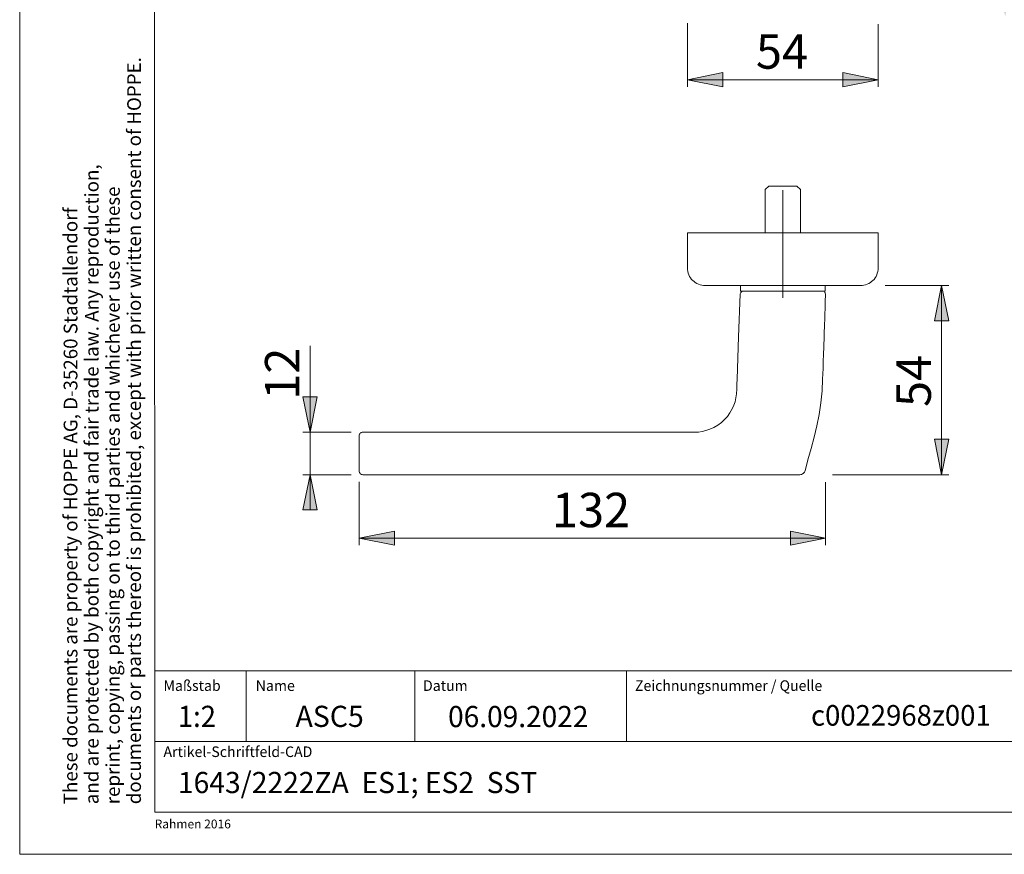
# Model space of a CAD drawing. Units: millimetres. Extents: x 0 to 16.5, y 0 to 11.7.
# Drawn here: x 0 to 5.5, y 0 to 4.7 of the extents above; entities that cross this region are included whole.
import ezdxf

# ---------------------------------------------------------------- set-up
doc = ezdxf.new("R2010")
doc.units = ezdxf.units.MM
doc.header["$MEASUREMENT"] = 0
doc.linetypes.add('AI-Linetype-5', pattern=[0.75057, 0.600456, -0.050038, 0.050038, -0.050038])
doc.layers.add('Ebene 1', color=7, linetype='Continuous', lineweight=0)

# ---------------------------------------------------------------- blocks, each defined once
blk = doc.blocks.new('Block_2')
at = {"layer": 'Ebene 1', "transparency": 33554687}
h = blk.add_hatch(color=7, dxfattribs=at)
h.dxf.hatch_style = 2
edge = h.paths.add_edge_path()
edge.add_spline(control_points=[(5.1449, 7.7288), (5.1449, 7.7288), (5.1059, 7.9262), (5.1059, 7.9262), (5.1059, 7.9262), (5.1852, 7.9262), (5.1852, 7.9262), (5.1852, 7.9262), (5.1449, 7.7288), (5.1449, 7.7288)], knot_values=[0, 0, 0, 0, 1, 1, 1, 2, 2, 2, 3, 3, 3, 3], degree=3, periodic=0)
edge.add_line((5.1449, 7.7288), (5.1449, 7.7288))
edge = h.paths.add_edge_path()
edge.add_spline(control_points=[(5.1449, 9.601), (5.1449, 9.601), (5.1852, 9.4037), (5.1852, 9.4037), (5.1852, 9.4037), (5.1059, 9.4037), (5.1059, 9.4037), (5.1059, 9.4037), (5.1449, 9.601), (5.1449, 9.601)], knot_values=[0, 0, 0, 0, 1, 1, 1, 2, 2, 2, 3, 3, 3, 3], degree=3, periodic=0)
edge.add_line((5.1449, 9.601), (5.1449, 9.601))
edge = h.paths.add_edge_path()
edge.add_spline(control_points=[(5.1449, 7.7288), (5.1449, 7.7288), (5.1852, 7.5328), (5.1852, 7.5328), (5.1852, 7.5328), (5.1059, 7.5328), (5.1059, 7.5328), (5.1059, 7.5328), (5.1449, 7.7288), (5.1449, 7.7288)], knot_values=[0, 0, 0, 0, 1, 1, 1, 2, 2, 2, 3, 3, 3, 3], degree=3, periodic=0)
edge.add_line((5.1449, 7.7288), (5.1449, 7.7288))
edge = h.paths.add_edge_path()
edge.add_spline(control_points=[(5.1449, 6.311), (5.1449, 6.311), (5.1059, 6.5084), (5.1059, 6.5084), (5.1059, 6.5084), (5.1852, 6.5084), (5.1852, 6.5084), (5.1852, 6.5084), (5.1449, 6.311), (5.1449, 6.311)], knot_values=[0, 0, 0, 0, 1, 1, 1, 2, 2, 2, 3, 3, 3, 3], degree=3, periodic=0)
edge.add_line((5.1449, 6.311), (5.1449, 6.311))
edge = h.paths.add_edge_path()
edge.add_spline(control_points=[(5.4993, 9.601), (5.4993, 9.601), (5.5396, 9.4037), (5.5396, 9.4037), (5.5396, 9.4037), (5.4604, 9.4037), (5.4604, 9.4037), (5.4604, 9.4037), (5.4993, 9.601), (5.4993, 9.601)], knot_values=[0, 0, 0, 0, 1, 1, 1, 2, 2, 2, 3, 3, 3, 3], degree=3, periodic=0)
edge.add_line((5.4993, 9.601), (5.4993, 9.601))
edge = h.paths.add_edge_path()
edge.add_spline(control_points=[(5.4993, 4.6751), (5.4993, 4.6751), (5.4604, 4.8725), (5.4604, 4.8725), (5.4604, 4.8725), (5.5396, 4.8725), (5.5396, 4.8725), (5.5396, 4.8725), (5.4993, 4.6751), (5.4993, 4.6751)], knot_values=[0, 0, 0, 0, 1, 1, 1, 2, 2, 2, 3, 3, 3, 3], degree=3, periodic=0)
edge.add_line((5.4993, 4.6751), (5.4993, 4.6751))
edge = h.paths.add_edge_path()
edge.add_spline(control_points=[(1.6186, 7.9456), (1.6186, 7.9456), (1.5783, 8.143), (1.5783, 8.143), (1.5783, 8.143), (1.6575, 8.143), (1.6575, 8.143), (1.6575, 8.143), (1.6186, 7.9456), (1.6186, 7.9456)], knot_values=[0, 0, 0, 0, 1, 1, 1, 2, 2, 2, 3, 3, 3, 3], degree=3, periodic=0)
edge.add_line((1.6186, 7.9456), (1.6186, 7.9456))
edge = h.paths.add_edge_path()
edge.add_spline(control_points=[(1.6186, 7.512), (1.6186, 7.512), (1.6575, 7.316), (1.6575, 7.316), (1.6575, 7.316), (1.5783, 7.316), (1.5783, 7.316), (1.5783, 7.316), (1.6186, 7.512), (1.6186, 7.512)], knot_values=[0, 0, 0, 0, 1, 1, 1, 2, 2, 2, 3, 3, 3, 3], degree=3, periodic=0)
edge.add_line((1.6186, 7.512), (1.6186, 7.512))
edge = h.paths.add_edge_path()
edge.add_spline(control_points=[(8.3932, 5.0101), (8.3932, 5.0101), (8.3542, 5.2074), (8.3542, 5.2074), (8.3542, 5.2074), (8.4321, 5.2074), (8.4321, 5.2074), (8.4321, 5.2074), (8.3932, 5.0101), (8.3932, 5.0101)], knot_values=[0, 0, 0, 0, 1, 1, 1, 2, 2, 2, 3, 3, 3, 3], degree=3, periodic=0)
edge.add_line((8.3932, 5.0101), (8.3932, 5.0101))
edge = h.paths.add_edge_path()
edge.add_spline(control_points=[(8.3932, 7.3062), (8.3932, 7.3062), (8.4321, 7.1089), (8.4321, 7.1089), (8.4321, 7.1089), (8.3542, 7.1089), (8.3542, 7.1089), (8.3542, 7.1089), (8.3932, 7.3062), (8.3932, 7.3062)], knot_values=[0, 0, 0, 0, 1, 1, 1, 2, 2, 2, 3, 3, 3, 3], degree=3, periodic=0)
edge.add_line((8.3932, 7.3062), (8.3932, 7.3062))
edge = h.paths.add_edge_path()
edge.add_spline(control_points=[(8.0776, 7.4035), (8.0776, 7.4035), (8.0387, 7.6009), (8.0387, 7.6009), (8.0387, 7.6009), (8.1179, 7.6009), (8.1179, 7.6009), (8.1179, 7.6009), (8.0776, 7.4035), (8.0776, 7.4035)], knot_values=[0, 0, 0, 0, 1, 1, 1, 2, 2, 2, 3, 3, 3, 3], degree=3, periodic=0)
edge.add_line((8.0776, 7.4035), (8.0776, 7.4035))
edge = h.paths.add_edge_path()
edge.add_spline(control_points=[(8.0776, 7.2076), (8.0776, 7.2076), (8.1179, 7.0102), (8.1179, 7.0102), (8.1179, 7.0102), (8.0387, 7.0102), (8.0387, 7.0102), (8.0387, 7.0102), (8.0776, 7.2076), (8.0776, 7.2076)], knot_values=[0, 0, 0, 0, 1, 1, 1, 2, 2, 2, 3, 3, 3, 3], degree=3, periodic=0)
edge.add_line((8.0776, 7.2076), (8.0776, 7.2076))
edge = h.paths.add_edge_path()
edge.add_spline(control_points=[(5.1449, 3.1726), (5.1449, 3.1726), (5.1852, 2.9752), (5.1852, 2.9752), (5.1852, 2.9752), (5.1059, 2.9752), (5.1059, 2.9752), (5.1059, 2.9752), (5.1449, 3.1726), (5.1449, 3.1726)], knot_values=[0, 0, 0, 0, 1, 1, 1, 2, 2, 2, 3, 3, 3, 3], degree=3, periodic=0)
edge.add_line((5.1449, 3.1726), (5.1449, 3.1726))
edge = h.paths.add_edge_path()
edge.add_spline(control_points=[(5.1449, 2.1176), (5.1449, 2.1176), (5.1059, 2.315), (5.1059, 2.315), (5.1059, 2.315), (5.1852, 2.315), (5.1852, 2.315), (5.1852, 2.315), (5.1449, 2.1176), (5.1449, 2.1176)], knot_values=[0, 0, 0, 0, 1, 1, 1, 2, 2, 2, 3, 3, 3, 3], degree=3, periodic=0)
edge.add_line((5.1449, 2.1176), (5.1449, 2.1176))
edge = h.paths.add_edge_path()
edge.add_spline(control_points=[(1.6213, 2.3539), (1.6213, 2.3539), (1.581, 2.5512), (1.581, 2.5512), (1.581, 2.5512), (1.6603, 2.5512), (1.6603, 2.5512), (1.6603, 2.5512), (1.6213, 2.3539), (1.6213, 2.3539)], knot_values=[0, 0, 0, 0, 1, 1, 1, 2, 2, 2, 3, 3, 3, 3], degree=3, periodic=0)
edge.add_line((1.6213, 2.3539), (1.6213, 2.3539))
edge = h.paths.add_edge_path()
edge.add_spline(control_points=[(1.6213, 2.1176), (1.6213, 2.1176), (1.6603, 1.9216), (1.6603, 1.9216), (1.6603, 1.9216), (1.581, 1.9216), (1.581, 1.9216), (1.581, 1.9216), (1.6213, 2.1176), (1.6213, 2.1176)], knot_values=[0, 0, 0, 0, 1, 1, 1, 2, 2, 2, 3, 3, 3, 3], degree=3, periodic=0)
edge.add_line((1.6213, 2.1176), (1.6213, 2.1176))
h = blk.add_hatch(color=7, dxfattribs=at)
h.dxf.hatch_style = 2
edge = h.paths.add_edge_path()
edge.add_spline(control_points=[(7.1464, 4.3206), (7.1464, 4.3206), (6.949, 4.2817), (6.949, 4.2817), (6.949, 4.2817), (6.949, 4.361), (6.949, 4.361), (6.949, 4.361), (7.1464, 4.3206), (7.1464, 4.3206)], knot_values=[0, 0, 0, 0, 1, 1, 1, 2, 2, 2, 3, 3, 3, 3], degree=3, periodic=0)
edge.add_line((7.1464, 4.3206), (7.1464, 4.3206))
edge = h.paths.add_edge_path()
edge.add_spline(control_points=[(7.441, 4.3206), (7.441, 4.3206), (7.6384, 4.361), (7.6384, 4.361), (7.6384, 4.361), (7.6384, 4.2817), (7.6384, 4.2817), (7.6384, 4.2817), (7.441, 4.3206), (7.441, 4.3206)], knot_values=[0, 0, 0, 0, 1, 1, 1, 2, 2, 2, 3, 3, 3, 3], degree=3, periodic=0)
edge.add_line((7.441, 4.3206), (7.441, 4.3206))
edge = h.paths.add_edge_path()
edge.add_spline(control_points=[(1.8952, 1.7631), (1.8952, 1.7631), (2.0911, 1.8021), (2.0911, 1.8021), (2.0911, 1.8021), (2.0911, 1.7242), (2.0911, 1.7242), (2.0911, 1.7242), (1.8952, 1.7631), (1.8952, 1.7631)], knot_values=[0, 0, 0, 0, 1, 1, 1, 2, 2, 2, 3, 3, 3, 3], degree=3, periodic=0)
edge.add_line((1.8952, 1.7631), (1.8952, 1.7631))
edge = h.paths.add_edge_path()
edge.add_spline(control_points=[(4.4971, 1.7631), (4.4971, 1.7631), (4.3012, 1.7242), (4.3012, 1.7242), (4.3012, 1.7242), (4.3012, 1.8021), (4.3012, 1.8021), (4.3012, 1.8021), (4.4971, 1.7631), (4.4971, 1.7631)], knot_values=[0, 0, 0, 0, 1, 1, 1, 2, 2, 2, 3, 3, 3, 3], degree=3, periodic=0)
edge.add_line((4.4971, 1.7631), (4.4971, 1.7631))
h = blk.add_hatch(color=7, dxfattribs=at)
h.dxf.hatch_style = 2
edge = h.paths.add_edge_path()
edge.add_spline(control_points=[(3.7271, 4.3206), (3.7271, 4.3206), (3.9245, 4.361), (3.9245, 4.361), (3.9245, 4.361), (3.9245, 4.2817), (3.9245, 4.2817), (3.9245, 4.2817), (3.7271, 4.3206), (3.7271, 4.3206)], knot_values=[0, 0, 0, 0, 1, 1, 1, 2, 2, 2, 3, 3, 3, 3], degree=3, periodic=0)
edge.add_line((3.7271, 4.3206), (3.7271, 4.3206))
edge = h.paths.add_edge_path()
edge.add_spline(control_points=[(4.7904, 4.3206), (4.7904, 4.3206), (4.593, 4.2817), (4.593, 4.2817), (4.593, 4.2817), (4.593, 4.361), (4.593, 4.361), (4.593, 4.361), (4.7904, 4.3206), (4.7904, 4.3206)], knot_values=[0, 0, 0, 0, 1, 1, 1, 2, 2, 2, 3, 3, 3, 3], degree=3, periodic=0)
edge.add_line((4.7904, 4.3206), (4.7904, 4.3206))
at = {"layer": 'Ebene 1', "color": 7, "linetype": 'AI-Linetype-5', "lineweight": 9}
blk.add_line((4.2595, 3.1035), (4.2595, 3.759), dxfattribs=at)
at = {"layer": 'Ebene 1', "color": 7, "lineweight": 9}
for p, q in [((1.8952, 2.0773), (1.8952, 1.7242)), ((4.4971, 2.0759), (4.4971, 1.7242)), ((1.8952, 1.7631), (4.4971, 1.7631))]:
    blk.add_line(p, q, dxfattribs=at)
for points in [[(3.7271, 4.6362), (3.7271, 4.6362), (3.7271, 4.2817), (3.7271, 4.2817)], [(4.7904, 4.6306), (4.7904, 4.6306), (4.7904, 4.2817), (4.7904, 4.2817)], [(3.7271, 4.3206), (3.7271, 4.3206), (4.7904, 4.3206), (4.7904, 4.3206)], [(4.1802, 3.7271), (4.1802, 3.7271), (4.1608, 3.7077), (4.1608, 3.7077)], [(4.1608, 3.7077), (4.1608, 3.7077), (4.1608, 3.4672), (4.1608, 3.4672)], [(4.3568, 3.7077), (4.3568, 3.7077), (4.3373, 3.7271), (4.3373, 3.7271)], [(4.3568, 3.4672), (4.3568, 3.4672), (4.3568, 3.7077), (4.3568, 3.7077)], [(3.7271, 3.2699), (3.7271, 3.2699), (3.7271, 3.4672), (3.7271, 3.4672)], [(4.6723, 3.4672), (4.6723, 3.4672), (3.8453, 3.4672), (3.8453, 3.4672)], [(4.7904, 3.2699), (4.7904, 3.2699), (4.7904, 3.4672), (4.7904, 3.4672)], [(4.6723, 3.1726), (4.6723, 3.1726), (3.8453, 3.1726), (3.8453, 3.1726)], [(4.0218, 3.1726), (4.0218, 3.1726), (4.0218, 3.142), (4.0218, 3.142)], [(4.4958, 3.142), (4.4958, 3.142), (4.4958, 3.1726), (4.4958, 3.1726)], [(4.8293, 3.1726), (4.8293, 3.1726), (5.1852, 3.1726), (5.1852, 3.1726)], [(5.1449, 3.1726), (5.1449, 3.1726), (5.1449, 2.1176), (5.1449, 2.1176)], [(1.6213, 2.3539), (1.6213, 2.3539), (1.6213, 2.8362), (1.6213, 2.8362)], [(1.8507, 2.3539), (1.8507, 2.3539), (1.581, 2.3539), (1.581, 2.3539)], [(1.6213, 2.3539), (1.6213, 2.3539), (1.6213, 2.1176), (1.6213, 2.1176)], [(3.7646, 2.3539), (3.7646, 2.3539), (1.9146, 2.3539), (1.9146, 2.3539)], [(1.8952, 2.1482), (1.8952, 2.1482), (1.8952, 2.2357), (1.8952, 2.2357)], [(1.8507, 2.1176), (1.8507, 2.1176), (1.581, 2.1176), (1.581, 2.1176)], [(1.6213, 2.1176), (1.6213, 2.1176), (1.6213, 1.9216), (1.6213, 1.9216)], [(1.9146, 2.1176), (1.9146, 2.1176), (4.354, 2.1176), (4.354, 2.1176)], [(4.5361, 2.1176), (4.5361, 2.1176), (5.1852, 2.1176), (5.1852, 2.1176)]]:
    blk.add_open_spline(points, degree=3, dxfattribs=at)
for points, knots in [([(3.7271, 4.3206), (3.7271, 4.3206), (3.9245, 4.361), (3.9245, 4.361), (3.9245, 4.361), (3.9245, 4.2817), (3.9245, 4.2817), (3.9245, 4.2817), (3.7271, 4.3206), (3.7271, 4.3206)], [0, 0, 0, 0, 1, 1, 1, 2, 2, 2, 3, 3, 3, 3]), ([(4.7904, 4.3206), (4.7904, 4.3206), (4.593, 4.2817), (4.593, 4.2817), (4.593, 4.2817), (4.593, 4.361), (4.593, 4.361), (4.593, 4.361), (4.7904, 4.3206), (4.7904, 4.3206)], [0, 0, 0, 0, 1, 1, 1, 2, 2, 2, 3, 3, 3, 3]), ([(4.1802, 3.7271), (4.1802, 3.7271), (4.1802, 3.7271), (4.1802, 3.7271), (4.1802, 3.7271), (4.1816, 3.7271), (4.1816, 3.7271), (4.1816, 3.7271), (4.183, 3.7271), (4.183, 3.7271), (4.183, 3.7271), (4.1858, 3.7271), (4.1858, 3.7271), (4.1858, 3.7271), (4.19, 3.7271), (4.19, 3.7271), (4.19, 3.7271), (4.1941, 3.7271), (4.1941, 3.7271), (4.1941, 3.7271), (4.1997, 3.7271), (4.1997, 3.7271), (4.1997, 3.7271), (4.2053, 3.7271), (4.2053, 3.7271), (4.2053, 3.7271), (4.2122, 3.7271), (4.2122, 3.7271), (4.2122, 3.7271), (4.2192, 3.7271), (4.2192, 3.7271), (4.2192, 3.7271), (4.2261, 3.7271), (4.2261, 3.7271), (4.2261, 3.7271), (4.2344, 3.7271), (4.2344, 3.7271), (4.2344, 3.7271), (4.2428, 3.7271), (4.2428, 3.7271), (4.2428, 3.7271), (4.2497, 3.7271), (4.2497, 3.7271), (4.2497, 3.7271), (4.2595, 3.7271), (4.2595, 3.7271)], [0, 0, 0, 0, 1, 1, 1, 2, 2, 2, 3, 3, 3, 4, 4, 4, 5, 5, 5, 6, 6, 6, 7, 7, 7, 8, 8, 8, 9, 9, 9, 10, 10, 10, 11, 11, 11, 12, 12, 12, 13, 13, 13, 14, 14, 14, 15, 15, 15, 15]), ([(4.2595, 3.7271), (4.2595, 3.7271), (4.2678, 3.7271), (4.2678, 3.7271), (4.2678, 3.7271), (4.2748, 3.7271), (4.2748, 3.7271), (4.2748, 3.7271), (4.2831, 3.7271), (4.2831, 3.7271), (4.2831, 3.7271), (4.2914, 3.7271), (4.2914, 3.7271), (4.2914, 3.7271), (4.2984, 3.7271), (4.2984, 3.7271), (4.2984, 3.7271), (4.3053, 3.7271), (4.3053, 3.7271), (4.3053, 3.7271), (4.3123, 3.7271), (4.3123, 3.7271), (4.3123, 3.7271), (4.3178, 3.7271), (4.3178, 3.7271), (4.3178, 3.7271), (4.3234, 3.7271), (4.3234, 3.7271), (4.3234, 3.7271), (4.3276, 3.7271), (4.3276, 3.7271), (4.3276, 3.7271), (4.3317, 3.7271), (4.3317, 3.7271), (4.3317, 3.7271), (4.3345, 3.7271), (4.3345, 3.7271), (4.3345, 3.7271), (4.3359, 3.7271), (4.3359, 3.7271), (4.3359, 3.7271), (4.3373, 3.7271), (4.3373, 3.7271)], [0, 0, 0, 0, 1, 1, 1, 2, 2, 2, 3, 3, 3, 4, 4, 4, 5, 5, 5, 6, 6, 6, 7, 7, 7, 8, 8, 8, 9, 9, 9, 10, 10, 10, 11, 11, 11, 12, 12, 12, 13, 13, 13, 14, 14, 14, 14]), ([(3.8453, 3.4672), (3.8453, 3.4672), (3.8341, 3.4672), (3.8341, 3.4672), (3.8341, 3.4672), (3.8244, 3.4672), (3.8244, 3.4672), (3.8244, 3.4672), (3.8147, 3.4672), (3.8147, 3.4672), (3.8147, 3.4672), (3.805, 3.4672), (3.805, 3.4672), (3.805, 3.4672), (3.7952, 3.4672), (3.7952, 3.4672), (3.7952, 3.4672), (3.7855, 3.4672), (3.7855, 3.4672), (3.7855, 3.4672), (3.7772, 3.4672), (3.7772, 3.4672), (3.7772, 3.4672), (3.7688, 3.4672), (3.7688, 3.4672), (3.7688, 3.4672), (3.7619, 3.4672), (3.7619, 3.4672), (3.7619, 3.4672), (3.7549, 3.4672), (3.7549, 3.4672), (3.7549, 3.4672), (3.748, 3.4672), (3.748, 3.4672), (3.748, 3.4672), (3.7424, 3.4672), (3.7424, 3.4672), (3.7424, 3.4672), (3.7382, 3.4672), (3.7382, 3.4672), (3.7382, 3.4672), (3.7341, 3.4672), (3.7341, 3.4672), (3.7341, 3.4672), (3.7313, 3.4672), (3.7313, 3.4672), (3.7313, 3.4672), (3.7285, 3.4672), (3.7285, 3.4672), (3.7285, 3.4672), (3.7271, 3.4672), (3.7271, 3.4672)], [0, 0, 0, 0, 1, 1, 1, 2, 2, 2, 3, 3, 3, 4, 4, 4, 5, 5, 5, 6, 6, 6, 7, 7, 7, 8, 8, 8, 9, 9, 9, 10, 10, 10, 11, 11, 11, 12, 12, 12, 13, 13, 13, 14, 14, 14, 15, 15, 15, 16, 16, 16, 17, 17, 17, 17]), ([(4.7904, 3.4672), (4.7904, 3.4672), (4.7904, 3.4672), (4.7904, 3.4672), (4.7904, 3.4672), (4.789, 3.4672), (4.789, 3.4672), (4.789, 3.4672), (4.7862, 3.4672), (4.7862, 3.4672), (4.7862, 3.4672), (4.7835, 3.4672), (4.7835, 3.4672), (4.7835, 3.4672), (4.7793, 3.4672), (4.7793, 3.4672), (4.7793, 3.4672), (4.7751, 3.4672), (4.7751, 3.4672), (4.7751, 3.4672), (4.7696, 3.4672), (4.7696, 3.4672), (4.7696, 3.4672), (4.7626, 3.4672), (4.7626, 3.4672), (4.7626, 3.4672), (4.7557, 3.4672), (4.7557, 3.4672), (4.7557, 3.4672), (4.7487, 3.4672), (4.7487, 3.4672), (4.7487, 3.4672), (4.7404, 3.4672), (4.7404, 3.4672), (4.7404, 3.4672), (4.732, 3.4672), (4.732, 3.4672), (4.732, 3.4672), (4.7223, 3.4672), (4.7223, 3.4672), (4.7223, 3.4672), (4.7126, 3.4672), (4.7126, 3.4672), (4.7126, 3.4672), (4.7029, 3.4672), (4.7029, 3.4672), (4.7029, 3.4672), (4.6931, 3.4672), (4.6931, 3.4672), (4.6931, 3.4672), (4.6834, 3.4672), (4.6834, 3.4672), (4.6834, 3.4672), (4.6723, 3.4672), (4.6723, 3.4672)], [0, 0, 0, 0, 1, 1, 1, 2, 2, 2, 3, 3, 3, 4, 4, 4, 5, 5, 5, 6, 6, 6, 7, 7, 7, 8, 8, 8, 9, 9, 9, 10, 10, 10, 11, 11, 11, 12, 12, 12, 13, 13, 13, 14, 14, 14, 15, 15, 15, 16, 16, 16, 17, 17, 17, 18, 18, 18, 18]), ([(3.8258, 3.1726), (3.8258, 3.1726), (3.8161, 3.1726), (3.8161, 3.1726), (3.8161, 3.1726), (3.8063, 3.1739), (3.8063, 3.1739), (3.8063, 3.1739), (3.7966, 3.1767), (3.7966, 3.1767), (3.7966, 3.1767), (3.7883, 3.1795), (3.7883, 3.1795), (3.7883, 3.1795), (3.7785, 3.1837), (3.7785, 3.1837), (3.7785, 3.1837), (3.7702, 3.1892), (3.7702, 3.1892), (3.7702, 3.1892), (3.7633, 3.1948), (3.7633, 3.1948), (3.7633, 3.1948), (3.7563, 3.2004), (3.7563, 3.2004), (3.7563, 3.2004), (3.7494, 3.2073), (3.7494, 3.2073), (3.7494, 3.2073), (3.7438, 3.2156), (3.7438, 3.2156), (3.7438, 3.2156), (3.7382, 3.224), (3.7382, 3.224), (3.7382, 3.224), (3.7341, 3.2323), (3.7341, 3.2323), (3.7341, 3.2323), (3.7313, 3.2421), (3.7313, 3.2421), (3.7313, 3.2421), (3.7285, 3.2518), (3.7285, 3.2518), (3.7285, 3.2518), (3.7271, 3.2615), (3.7271, 3.2615), (3.7271, 3.2615), (3.7271, 3.2699), (3.7271, 3.2699)], [0, 0, 0, 0, 1, 1, 1, 2, 2, 2, 3, 3, 3, 4, 4, 4, 5, 5, 5, 6, 6, 6, 7, 7, 7, 8, 8, 8, 9, 9, 9, 10, 10, 10, 11, 11, 11, 12, 12, 12, 13, 13, 13, 14, 14, 14, 15, 15, 15, 16, 16, 16, 16]), ([(4.7904, 3.2699), (4.7904, 3.2699), (4.7904, 3.2615), (4.7904, 3.2615), (4.7904, 3.2615), (4.789, 3.2518), (4.789, 3.2518), (4.789, 3.2518), (4.7862, 3.2421), (4.7862, 3.2421), (4.7862, 3.2421), (4.7835, 3.2323), (4.7835, 3.2323), (4.7835, 3.2323), (4.7793, 3.224), (4.7793, 3.224), (4.7793, 3.224), (4.7737, 3.2156), (4.7737, 3.2156), (4.7737, 3.2156), (4.7682, 3.2073), (4.7682, 3.2073), (4.7682, 3.2073), (4.7612, 3.2004), (4.7612, 3.2004), (4.7612, 3.2004), (4.7543, 3.1948), (4.7543, 3.1948), (4.7543, 3.1948), (4.7473, 3.1892), (4.7473, 3.1892), (4.7473, 3.1892), (4.739, 3.1837), (4.739, 3.1837), (4.739, 3.1837), (4.7293, 3.1795), (4.7293, 3.1795), (4.7293, 3.1795), (4.7209, 3.1767), (4.7209, 3.1767), (4.7209, 3.1767), (4.7112, 3.1739), (4.7112, 3.1739), (4.7112, 3.1739), (4.7015, 3.1726), (4.7015, 3.1726), (4.7015, 3.1726), (4.6917, 3.1726), (4.6917, 3.1726)], [0, 0, 0, 0, 1, 1, 1, 2, 2, 2, 3, 3, 3, 4, 4, 4, 5, 5, 5, 6, 6, 6, 7, 7, 7, 8, 8, 8, 9, 9, 9, 10, 10, 10, 11, 11, 11, 12, 12, 12, 13, 13, 13, 14, 14, 14, 15, 15, 15, 16, 16, 16, 16]), ([(3.8453, 3.1726), (3.8453, 3.1726), (3.8411, 3.1726), (3.8411, 3.1726), (3.8411, 3.1726), (3.8369, 3.1726), (3.8369, 3.1726), (3.8369, 3.1726), (3.8341, 3.1726), (3.8341, 3.1726), (3.8341, 3.1726), (3.8314, 3.1726), (3.8314, 3.1726), (3.8314, 3.1726), (3.8286, 3.1726), (3.8286, 3.1726), (3.8286, 3.1726), (3.8272, 3.1726), (3.8272, 3.1726), (3.8272, 3.1726), (3.8258, 3.1726), (3.8258, 3.1726)], [0, 0, 0, 0, 1, 1, 1, 2, 2, 2, 3, 3, 3, 4, 4, 4, 5, 5, 5, 6, 6, 6, 7, 7, 7, 7]), ([(4.0204, 3.1239), (4.0204, 3.1239), (4.0204, 3.1267), (4.0204, 3.1267), (4.0204, 3.1267), (4.0218, 3.1309), (4.0218, 3.1309), (4.0218, 3.1309), (4.0246, 3.1336), (4.0246, 3.1336), (4.0246, 3.1336), (4.026, 3.1364), (4.026, 3.1364), (4.026, 3.1364), (4.0301, 3.1392), (4.0301, 3.1392), (4.0301, 3.1392), (4.0329, 3.1406), (4.0329, 3.1406), (4.0329, 3.1406), (4.0371, 3.142), (4.0371, 3.142), (4.0371, 3.142), (4.0399, 3.142), (4.0399, 3.142)], [0, 0, 0, 0, 1, 1, 1, 2, 2, 2, 3, 3, 3, 4, 4, 4, 5, 5, 5, 6, 6, 6, 7, 7, 7, 8, 8, 8, 8]), ([(4.4958, 3.142), (4.4958, 3.142), (4.4944, 3.142), (4.4944, 3.142), (4.4944, 3.142), (4.493, 3.142), (4.493, 3.142), (4.493, 3.142), (4.4916, 3.142), (4.4916, 3.142), (4.4916, 3.142), (4.4874, 3.142), (4.4874, 3.142), (4.4874, 3.142), (4.4846, 3.142), (4.4846, 3.142), (4.4846, 3.142), (4.4791, 3.142), (4.4791, 3.142), (4.4791, 3.142), (4.4735, 3.142), (4.4735, 3.142), (4.4735, 3.142), (4.4666, 3.142), (4.4666, 3.142), (4.4666, 3.142), (4.4596, 3.142), (4.4596, 3.142), (4.4596, 3.142), (4.4513, 3.142), (4.4513, 3.142), (4.4513, 3.142), (4.4429, 3.142), (4.4429, 3.142), (4.4429, 3.142), (4.4332, 3.142), (4.4332, 3.142), (4.4332, 3.142), (4.4235, 3.142), (4.4235, 3.142), (4.4235, 3.142), (4.4124, 3.142), (4.4124, 3.142), (4.4124, 3.142), (4.4012, 3.142), (4.4012, 3.142), (4.4012, 3.142), (4.3887, 3.142), (4.3887, 3.142), (4.3887, 3.142), (4.3776, 3.142), (4.3776, 3.142), (4.3776, 3.142), (4.3637, 3.142), (4.3637, 3.142), (4.3637, 3.142), (4.3512, 3.142), (4.3512, 3.142), (4.3512, 3.142), (4.3373, 3.142), (4.3373, 3.142), (4.3373, 3.142), (4.3234, 3.142), (4.3234, 3.142), (4.3234, 3.142), (4.3095, 3.142), (4.3095, 3.142), (4.3095, 3.142), (4.2956, 3.142), (4.2956, 3.142), (4.2956, 3.142), (4.2803, 3.142), (4.2803, 3.142), (4.2803, 3.142), (4.2664, 3.142), (4.2664, 3.142), (4.2664, 3.142), (4.2511, 3.142), (4.2511, 3.142), (4.2511, 3.142), (4.2372, 3.142), (4.2372, 3.142), (4.2372, 3.142), (4.2219, 3.142), (4.2219, 3.142), (4.2219, 3.142), (4.208, 3.142), (4.208, 3.142), (4.208, 3.142), (4.1941, 3.142), (4.1941, 3.142), (4.1941, 3.142), (4.1802, 3.142), (4.1802, 3.142), (4.1802, 3.142), (4.1663, 3.142), (4.1663, 3.142), (4.1663, 3.142), (4.1538, 3.142), (4.1538, 3.142), (4.1538, 3.142), (4.1399, 3.142), (4.1399, 3.142), (4.1399, 3.142), (4.1288, 3.142), (4.1288, 3.142), (4.1288, 3.142), (4.1163, 3.142), (4.1163, 3.142), (4.1163, 3.142), (4.1052, 3.142), (4.1052, 3.142), (4.1052, 3.142), (4.0941, 3.142), (4.0941, 3.142), (4.0941, 3.142), (4.0843, 3.142), (4.0843, 3.142), (4.0843, 3.142), (4.0746, 3.142), (4.0746, 3.142), (4.0746, 3.142), (4.0663, 3.142), (4.0663, 3.142), (4.0663, 3.142), (4.0579, 3.142), (4.0579, 3.142), (4.0579, 3.142), (4.051, 3.142), (4.051, 3.142), (4.051, 3.142), (4.044, 3.142), (4.044, 3.142), (4.044, 3.142), (4.0385, 3.142), (4.0385, 3.142), (4.0385, 3.142), (4.0329, 3.142), (4.0329, 3.142), (4.0329, 3.142), (4.0301, 3.142), (4.0301, 3.142), (4.0301, 3.142), (4.026, 3.142), (4.026, 3.142), (4.026, 3.142), (4.0246, 3.142), (4.0246, 3.142), (4.0246, 3.142), (4.0232, 3.142), (4.0232, 3.142), (4.0232, 3.142), (4.0218, 3.142), (4.0218, 3.142)], [0, 0, 0, 0, 1, 1, 1, 2, 2, 2, 3, 3, 3, 4, 4, 4, 5, 5, 5, 6, 6, 6, 7, 7, 7, 8, 8, 8, 9, 9, 9, 10, 10, 10, 11, 11, 11, 12, 12, 12, 13, 13, 13, 14, 14, 14, 15, 15, 15, 16, 16, 16, 17, 17, 17, 18, 18, 18, 19, 19, 19, 20, 20, 20, 21, 21, 21, 22, 22, 22, 23, 23, 23, 24, 24, 24, 25, 25, 25, 26, 26, 26, 27, 27, 27, 28, 28, 28, 29, 29, 29, 30, 30, 30, 31, 31, 31, 32, 32, 32, 33, 33, 33, 34, 34, 34, 35, 35, 35, 36, 36, 36, 37, 37, 37, 38, 38, 38, 39, 39, 39, 40, 40, 40, 41, 41, 41, 42, 42, 42, 43, 43, 43, 44, 44, 44, 45, 45, 45, 46, 46, 46, 47, 47, 47, 48, 48, 48, 49, 49, 49, 50, 50, 50, 51, 51, 51, 51]), ([(4.4777, 3.142), (4.4777, 3.142), (4.4819, 3.142), (4.4819, 3.142), (4.4819, 3.142), (4.486, 3.1406), (4.486, 3.1406), (4.486, 3.1406), (4.4888, 3.1392), (4.4888, 3.1392), (4.4888, 3.1392), (4.4916, 3.1364), (4.4916, 3.1364), (4.4916, 3.1364), (4.4944, 3.1336), (4.4944, 3.1336), (4.4944, 3.1336), (4.4958, 3.1295), (4.4958, 3.1295), (4.4958, 3.1295), (4.4971, 3.1253), (4.4971, 3.1253), (4.4971, 3.1253), (4.4971, 3.1225), (4.4971, 3.1225)], [0, 0, 0, 0, 1, 1, 1, 2, 2, 2, 3, 3, 3, 4, 4, 4, 5, 5, 5, 6, 6, 6, 7, 7, 7, 8, 8, 8, 8]), ([(4.6917, 3.1726), (4.6917, 3.1726), (4.6917, 3.1726), (4.6917, 3.1726), (4.6917, 3.1726), (4.6903, 3.1726), (4.6903, 3.1726), (4.6903, 3.1726), (4.689, 3.1726), (4.689, 3.1726), (4.689, 3.1726), (4.6862, 3.1726), (4.6862, 3.1726), (4.6862, 3.1726), (4.6834, 3.1726), (4.6834, 3.1726), (4.6834, 3.1726), (4.6806, 3.1726), (4.6806, 3.1726), (4.6806, 3.1726), (4.6765, 3.1726), (4.6765, 3.1726), (4.6765, 3.1726), (4.6723, 3.1726), (4.6723, 3.1726)], [0, 0, 0, 0, 1, 1, 1, 2, 2, 2, 3, 3, 3, 4, 4, 4, 5, 5, 5, 6, 6, 6, 7, 7, 7, 8, 8, 8, 8]), ([(5.1449, 3.1726), (5.1449, 3.1726), (5.1852, 2.9752), (5.1852, 2.9752), (5.1852, 2.9752), (5.1059, 2.9752), (5.1059, 2.9752), (5.1059, 2.9752), (5.1449, 3.1726), (5.1449, 3.1726)], [0, 0, 0, 0, 1, 1, 1, 2, 2, 2, 3, 3, 3, 3]), ([(4.0204, 3.1239), (4.0204, 3.1239), (4.0121, 2.8862), (4.0121, 2.8862), (4.0121, 2.8862), (4.0037, 2.6499), (4.0037, 2.6499)], [0, 0, 0, 0, 1, 1, 1, 2, 2, 2, 2]), ([(4.4805, 2.6499), (4.4805, 2.6499), (4.4819, 2.6805), (4.4819, 2.6805), (4.4819, 2.6805), (4.4832, 2.7097), (4.4832, 2.7097), (4.4832, 2.7097), (4.4846, 2.7361), (4.4846, 2.7361), (4.4846, 2.7361), (4.4846, 2.7597), (4.4846, 2.7597), (4.4846, 2.7597), (4.486, 2.7792), (4.486, 2.7792), (4.486, 2.7792), (4.486, 2.7973), (4.486, 2.7973), (4.486, 2.7973), (4.4874, 2.8223), (4.4874, 2.8223), (4.4874, 2.8223), (4.4874, 2.8473), (4.4874, 2.8473), (4.4874, 2.8473), (4.4888, 2.8723), (4.4888, 2.8723), (4.4888, 2.8723), (4.4888, 2.8876), (4.4888, 2.8876), (4.4888, 2.8876), (4.4902, 2.9043), (4.4902, 2.9043), (4.4902, 2.9043), (4.4902, 2.9196), (4.4902, 2.9196), (4.4902, 2.9196), (4.4916, 2.9377), (4.4916, 2.9377), (4.4916, 2.9377), (4.4916, 2.9585), (4.4916, 2.9585), (4.4916, 2.9585), (4.493, 2.9821), (4.493, 2.9821), (4.493, 2.9821), (4.493, 3.0127), (4.493, 3.0127), (4.493, 3.0127), (4.4944, 3.0461), (4.4944, 3.0461), (4.4944, 3.0461), (4.4958, 3.0836), (4.4958, 3.0836), (4.4958, 3.0836), (4.4971, 3.1225), (4.4971, 3.1225)], [0, 0, 0, 0, 1, 1, 1, 2, 2, 2, 3, 3, 3, 4, 4, 4, 5, 5, 5, 6, 6, 6, 7, 7, 7, 8, 8, 8, 9, 9, 9, 10, 10, 10, 11, 11, 11, 12, 12, 12, 13, 13, 13, 14, 14, 14, 15, 15, 15, 16, 16, 16, 17, 17, 17, 18, 18, 18, 19, 19, 19, 19]), ([(4.0037, 2.6499), (4.0037, 2.6499), (4.0023, 2.6221), (4.0023, 2.6221), (4.0023, 2.6221), (4.0023, 2.5943), (4.0023, 2.5943), (4.0023, 2.5943), (4.0009, 2.5693), (4.0009, 2.5693), (4.0009, 2.5693), (3.9968, 2.5457), (3.9968, 2.5457), (3.9968, 2.5457), (3.9926, 2.5234), (3.9926, 2.5234), (3.9926, 2.5234), (3.9856, 2.5054), (3.9856, 2.5054), (3.9856, 2.5054), (3.9787, 2.4887), (3.9787, 2.4887), (3.9787, 2.4887), (3.9704, 2.4748), (3.9704, 2.4748), (3.9704, 2.4748), (3.9634, 2.4623), (3.9634, 2.4623), (3.9634, 2.4623), (3.9495, 2.4428), (3.9495, 2.4428), (3.9495, 2.4428), (3.9342, 2.4248), (3.9342, 2.4248), (3.9342, 2.4248), (3.9161, 2.4081), (3.9161, 2.4081), (3.9161, 2.4081), (3.8953, 2.3942), (3.8953, 2.3942), (3.8953, 2.3942), (3.8731, 2.3803), (3.8731, 2.3803), (3.8731, 2.3803), (3.8508, 2.3706), (3.8508, 2.3706), (3.8508, 2.3706), (3.83, 2.3636), (3.83, 2.3636), (3.83, 2.3636), (3.8091, 2.358), (3.8091, 2.358), (3.8091, 2.358), (3.7883, 2.3553), (3.7883, 2.3553), (3.7883, 2.3553), (3.7646, 2.3539), (3.7646, 2.3539)], [0, 0, 0, 0, 1, 1, 1, 2, 2, 2, 3, 3, 3, 4, 4, 4, 5, 5, 5, 6, 6, 6, 7, 7, 7, 8, 8, 8, 9, 9, 9, 10, 10, 10, 11, 11, 11, 12, 12, 12, 13, 13, 13, 14, 14, 14, 15, 15, 15, 16, 16, 16, 17, 17, 17, 18, 18, 18, 19, 19, 19, 19]), ([(4.3832, 2.1398), (4.3832, 2.1398), (4.3985, 2.1996), (4.3985, 2.1996), (4.3985, 2.1996), (4.4165, 2.2635), (4.4165, 2.2635), (4.4165, 2.2635), (4.4332, 2.3261), (4.4332, 2.3261), (4.4332, 2.3261), (4.4485, 2.39), (4.4485, 2.39), (4.4485, 2.39), (4.461, 2.454), (4.461, 2.454), (4.461, 2.454), (4.4707, 2.5193), (4.4707, 2.5193), (4.4707, 2.5193), (4.4777, 2.5846), (4.4777, 2.5846), (4.4777, 2.5846), (4.4805, 2.6499), (4.4805, 2.6499)], [0, 0, 0, 0, 1, 1, 1, 2, 2, 2, 3, 3, 3, 4, 4, 4, 5, 5, 5, 6, 6, 6, 7, 7, 7, 8, 8, 8, 8]), ([(1.6213, 2.3539), (1.6213, 2.3539), (1.581, 2.5512), (1.581, 2.5512), (1.581, 2.5512), (1.6603, 2.5512), (1.6603, 2.5512), (1.6603, 2.5512), (1.6213, 2.3539), (1.6213, 2.3539)], [0, 0, 0, 0, 1, 1, 1, 2, 2, 2, 3, 3, 3, 3]), ([(1.8952, 2.3344), (1.8952, 2.3344), (1.8952, 2.3386), (1.8952, 2.3386), (1.8952, 2.3386), (1.8966, 2.3428), (1.8966, 2.3428), (1.8966, 2.3428), (1.8979, 2.3455), (1.8979, 2.3455), (1.8979, 2.3455), (1.9007, 2.3483), (1.9007, 2.3483), (1.9007, 2.3483), (1.9035, 2.3511), (1.9035, 2.3511), (1.9035, 2.3511), (1.9063, 2.3525), (1.9063, 2.3525), (1.9063, 2.3525), (1.9105, 2.3539), (1.9105, 2.3539), (1.9105, 2.3539), (1.9146, 2.3539), (1.9146, 2.3539)], [0, 0, 0, 0, 1, 1, 1, 2, 2, 2, 3, 3, 3, 4, 4, 4, 5, 5, 5, 6, 6, 6, 7, 7, 7, 8, 8, 8, 8]), ([(1.8952, 2.2357), (1.8952, 2.2357), (1.8952, 2.276), (1.8952, 2.276), (1.8952, 2.276), (1.8952, 2.2844), (1.8952, 2.2844), (1.8952, 2.2844), (1.8952, 2.2885), (1.8952, 2.2885), (1.8952, 2.2885), (1.8952, 2.2913), (1.8952, 2.2913), (1.8952, 2.2913), (1.8952, 2.2983), (1.8952, 2.2983), (1.8952, 2.2983), (1.8952, 2.3024), (1.8952, 2.3024), (1.8952, 2.3024), (1.8952, 2.3052), (1.8952, 2.3052), (1.8952, 2.3052), (1.8952, 2.3066), (1.8952, 2.3066), (1.8952, 2.3066), (1.8952, 2.3094), (1.8952, 2.3094), (1.8952, 2.3094), (1.8952, 2.3205), (1.8952, 2.3205), (1.8952, 2.3205), (1.8952, 2.3289), (1.8952, 2.3289), (1.8952, 2.3289), (1.8952, 2.333), (1.8952, 2.333), (1.8952, 2.333), (1.8952, 2.3344), (1.8952, 2.3344)], [0, 0, 0, 0, 1, 1, 1, 2, 2, 2, 3, 3, 3, 4, 4, 4, 5, 5, 5, 6, 6, 6, 7, 7, 7, 8, 8, 8, 9, 9, 9, 10, 10, 10, 11, 11, 11, 12, 12, 12, 13, 13, 13, 13]), ([(5.1449, 2.1176), (5.1449, 2.1176), (5.1059, 2.315), (5.1059, 2.315), (5.1059, 2.315), (5.1852, 2.315), (5.1852, 2.315), (5.1852, 2.315), (5.1449, 2.1176), (5.1449, 2.1176)], [0, 0, 0, 0, 1, 1, 1, 2, 2, 2, 3, 3, 3, 3]), ([(1.8952, 2.1398), (1.8952, 2.1398), (1.8952, 2.1398), (1.8952, 2.1398), (1.8952, 2.1398), (1.8952, 2.1412), (1.8952, 2.1412), (1.8952, 2.1412), (1.8952, 2.1426), (1.8952, 2.1426), (1.8952, 2.1426), (1.8952, 2.144), (1.8952, 2.144), (1.8952, 2.144), (1.8952, 2.1454), (1.8952, 2.1454), (1.8952, 2.1454), (1.8952, 2.1468), (1.8952, 2.1468), (1.8952, 2.1468), (1.8952, 2.1482), (1.8952, 2.1482)], [0, 0, 0, 0, 1, 1, 1, 2, 2, 2, 3, 3, 3, 4, 4, 4, 5, 5, 5, 6, 6, 6, 7, 7, 7, 7]), ([(1.6213, 2.1176), (1.6213, 2.1176), (1.6603, 1.9216), (1.6603, 1.9216), (1.6603, 1.9216), (1.581, 1.9216), (1.581, 1.9216), (1.581, 1.9216), (1.6213, 2.1176), (1.6213, 2.1176)], [0, 0, 0, 0, 1, 1, 1, 2, 2, 2, 3, 3, 3, 3]), ([(1.8952, 2.137), (1.8952, 2.137), (1.8952, 2.1384), (1.8952, 2.1384), (1.8952, 2.1384), (1.8952, 2.1398), (1.8952, 2.1398)], [0, 0, 0, 0, 1, 1, 1, 2, 2, 2, 2]), ([(1.8952, 2.137), (1.8952, 2.137), (1.8952, 2.1343), (1.8952, 2.1343), (1.8952, 2.1343), (1.8966, 2.1301), (1.8966, 2.1301), (1.8966, 2.1301), (1.8979, 2.1273), (1.8979, 2.1273), (1.8979, 2.1273), (1.9007, 2.1231), (1.9007, 2.1231), (1.9007, 2.1231), (1.9035, 2.1217), (1.9035, 2.1217), (1.9035, 2.1217), (1.9063, 2.119), (1.9063, 2.119), (1.9063, 2.119), (1.9105, 2.119), (1.9105, 2.119), (1.9105, 2.119), (1.9146, 2.1176), (1.9146, 2.1176)], [0, 0, 0, 0, 1, 1, 1, 2, 2, 2, 3, 3, 3, 4, 4, 4, 5, 5, 5, 6, 6, 6, 7, 7, 7, 8, 8, 8, 8]), ([(4.3832, 2.1398), (4.3832, 2.1398), (4.3818, 2.1356), (4.3818, 2.1356), (4.3818, 2.1356), (4.379, 2.1315), (4.379, 2.1315), (4.379, 2.1315), (4.3762, 2.1273), (4.3762, 2.1273), (4.3762, 2.1273), (4.372, 2.1245), (4.372, 2.1245), (4.372, 2.1245), (4.3679, 2.1217), (4.3679, 2.1217), (4.3679, 2.1217), (4.3637, 2.119), (4.3637, 2.119), (4.3637, 2.119), (4.3595, 2.119), (4.3595, 2.119), (4.3595, 2.119), (4.354, 2.1176), (4.354, 2.1176)], [0, 0, 0, 0, 1, 1, 1, 2, 2, 2, 3, 3, 3, 4, 4, 4, 5, 5, 5, 6, 6, 6, 7, 7, 7, 8, 8, 8, 8]), ([(1.8952, 1.7631), (1.8952, 1.7631), (2.0911, 1.8021), (2.0911, 1.8021), (2.0911, 1.8021), (2.0911, 1.7242), (2.0911, 1.7242), (2.0911, 1.7242), (1.8952, 1.7631), (1.8952, 1.7631)], [0, 0, 0, 0, 1, 1, 1, 2, 2, 2, 3, 3, 3, 3]), ([(4.4971, 1.7631), (4.4971, 1.7631), (4.3012, 1.7242), (4.3012, 1.7242), (4.3012, 1.7242), (4.3012, 1.8021), (4.3012, 1.8021), (4.3012, 1.8021), (4.4971, 1.7631), (4.4971, 1.7631)], [0, 0, 0, 0, 1, 1, 1, 2, 2, 2, 3, 3, 3, 3])]:
    blk.add_open_spline(points, degree=3, knots=knots, dxfattribs=at)
at = {"layer": 'Ebene 1', "char_height": 0.2, "attachment_point": 7}
for s, insert in [('\\C7;\\FArial Unicode MS|b0|i0|c129;\\H0.191896;\\W1.000240;54', (4.1087, 4.3824)), ('\\C7;\\FArial Unicode MS|b0|i0|c129;\\H0.191896;\\W1.000240;132', (2.9707, 1.8247))]:
    blk.add_mtext(s, dxfattribs=dict(at, insert=insert))
at = {"layer": 'Ebene 1', "char_height": 0.2, "attachment_point": 7, "rotation": 90}
for s, insert in [('\\C7;\\FArial Unicode MS|b0|i0|c129;\\H0.191896;\\W1.000240;12', (1.5608, 2.5356)), ('\\C7;\\FArial Unicode MS|b0|i0|c129;\\H0.191896;\\W1.000240;54', (5.0851, 2.4952))]:
    blk.add_mtext(s, dxfattribs=dict(at, insert=insert))
blk = doc.blocks.new('Block_1')
at = {"layer": 'Ebene 1'}
blk.add_blockref('Block_2', (0, 0), dxfattribs=at)
blk = doc.blocks.new('Block_0')
at = {"layer": 'Ebene 1'}
blk.add_blockref('Block_1', (0, 0), dxfattribs=at)

msp = doc.modelspace()

# ---------------------------------------------------------------- linework, layer by layer
at = {"layer": 'Ebene 1', "color": 7, "lineweight": 9}
for p, q in [((0.7478, 11.4518), (0.7547, 0.2349)), ((9.0298, 1.023), (0.7547, 1.023)), ((1.2648, 1.023), (1.2648, 0.6296)), ((2.2058, 1.023), (2.2058, 0.6296)), ((3.3873, 1.023), (3.3873, 0.6296)), ((0.7547, 0.6296), (6.5397, 0.6296)), ((0.7547, 0.2349), (9.0298, 0.2349))]:
    msp.add_line(p, q, dxfattribs=at)
msp.add_lwpolyline([(16.548, 0), (0, 0), (0, 11.7018), (16.548, 11.7018)], close=True, dxfattribs=at)

# ---------------------------------------------------------------- block references
at = {"layer": 'Ebene 1'}
msp.add_blockref('Block_0', (0, 0), dxfattribs=at)

# ---------------------------------------------------------------- texts
at = {"layer": 'Ebene 1', "char_height": 0.2, "attachment_point": 7, "rotation": 90}
for s, insert in [('\\C7;\\FArial Unicode MS|b0|i0|c129;\\H0.076632;\\W1.000290;documents or parts thereof is prohibited, except with prior written consent of HOPPE.', (0.6767, 0.2792)), ('\\C7;\\FArial Unicode MS|b0|i0|c129;\\H0.076632;\\W1.000270;and are protected by both copyright and fair trade law. Any reproduction, ', (0.4403, 0.2792)), ('\\C7;\\FArial Unicode MS|b0|i0|c129;\\H0.076632;\\W1.000360;reprint, copying, passing on to third parties and whichever use of these ', (0.5585, 0.2792)), ('\\C7;\\FArial Unicode MS|b0|i0|c129;\\H0.076632;\\W1.000210;These documents are property of HOPPE AG, D-35260 Stadtallendorf', (0.3221, 0.2792))]:
    msp.add_mtext(s, dxfattribs=dict(at, insert=insert))
at = {"layer": 'Ebene 1', "char_height": 0.2, "attachment_point": 7}
for s, insert in [('\\C7;\\FArial Unicode MS|b0|i0|c129;\\H0.059045;\\W0.979941;Maßstab', (0.8024, 0.9114)), ('\\C7;\\FArial Unicode MS|b0|i0|c129;\\H0.059045;\\W0.979048;Name', (1.3173, 0.9114)), ('\\C7;\\FArial Unicode MS|b0|i0|c129;\\H0.059045;\\W0.978588;Datum', (2.251, 0.9114)), ('\\C7;\\FArial Unicode MS|b0|i0|c129;\\H0.059045;\\W0.976648;Zeichnungsnummer / Quelle', (3.4337, 0.9114)), ('\\C7;\\FArial Unicode MS|b0|i0|c129;\\H0.118090;\\W0.949613;1:2', (0.8829, 0.7104)), ('\\C7;\\FArial Unicode MS|b0|i0|c129;\\H0.118090;\\W0.986962;ASC5', (1.5392, 0.7105)), ('\\C7;\\FArial Unicode MS|b0|i0|c129;\\H0.118090;\\W0.973283;06.09.2022', (2.3906, 0.7093)), ('\\C7;\\FArial Unicode MS|b0|i0|c129;\\H0.114948;\\W0.978340;c0022968z001', (4.4162, 0.7176)), ('\\C7;\\FArial Unicode MS|b0|i0|c129;\\H0.059045;\\W0.979969;Artikel-Schriftfeld-CAD', (0.8024, 0.5426)), ('\\C7;\\FArial Unicode MS|b0|i0|c129;\\H0.118089;\\W0.979518;1643/2222ZA  ES1; ES2  SST', (0.8829, 0.3413)), ('\\C7;\\FArial Unicode MS|b0|i0|c129;\\H0.049204;\\W0.999490;Rahmen 2016', (0.7532, 0.1445))]:
    msp.add_mtext(s, dxfattribs=dict(at, insert=insert))

doc.saveas('drawing.dxf')
